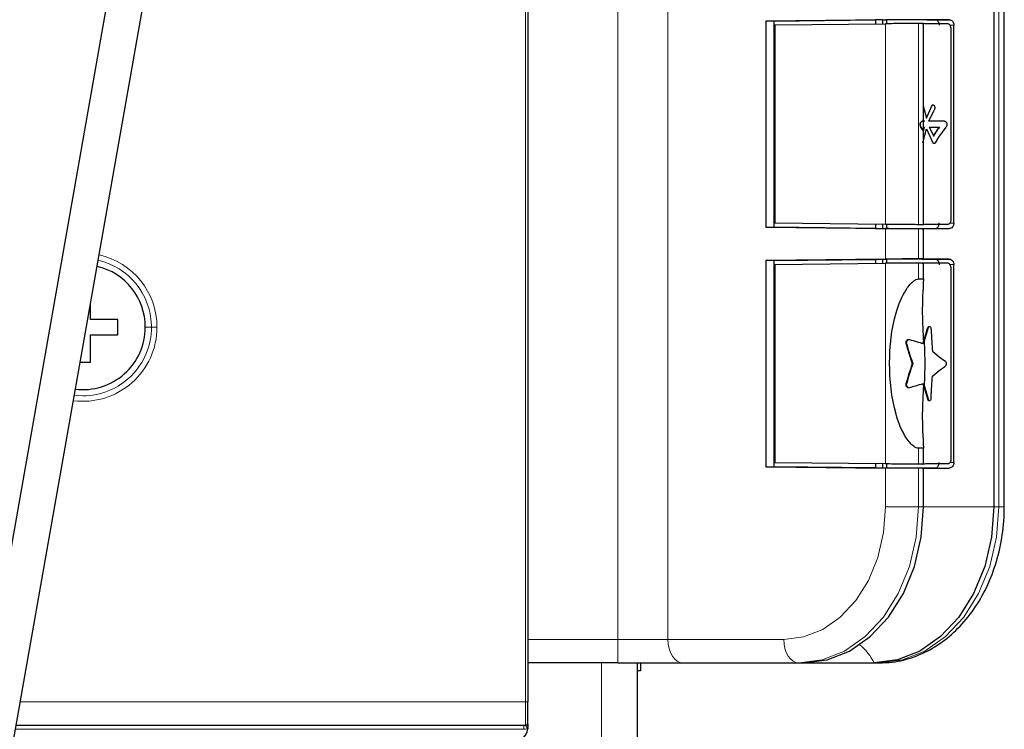
# Model space of a CAD drawing. Units: millimetres. Extents: x 0 to 8400, y 0 to 5940.
# Drawn here: x 2168 to 2231, y 834 to 879 of the extents above; entities that cross this region are included whole.
import ezdxf

# ---------------------------------------------------------------- set-up
doc = ezdxf.new("R2010")
doc.units = ezdxf.units.MM
doc.header["$LTSCALE"] = 20
doc.layers.add('外形線', color=7, linetype='Continuous', lineweight=25)

msp = doc.modelspace()

# ---------------------------------------------------------------- linework, layer by layer
at = {"color": 1, "linetype": 'Continuous', "lineweight": 18}
for p, q in [((2200.0617952, 835.4161159), (2200.0617952, 909.4161159)), ((2205.9580487, 839.4161159), (2205.9580487, 905.4161159)), ((2209.1719868, 905.4161159), (2209.1719868, 839.4161159)), ((2230.3515244, 847.9161159), (2230.3515244, 896.9161159)), ((2223.0947705, 865.9918739), (2223.0947705, 878.8470244)), ((2225.2080186, 878.8601147), (2225.2080186, 865.9787836)), ((2227.2250827, 878.7523576), (2227.4695536, 878.7551012)), ((2226.0680437, 873.5992466), (2226.0602715, 873.5992466)), ((2225.35946, 872.2296028), (2225.3517995, 872.2296028)), ((2226.1235412, 871.2302666), (2226.1312801, 871.2302666)), ((2227.4695536, 866.0771305), (2227.2226381, 866.0799016)), ((2223.0959754, 863.7725697), (2223.0959754, 865.7263287)), ((2225.2092232, 865.7134816), (2225.2092232, 863.7854168)), ((2223.0947705, 850.6569073), (2223.0947705, 863.5120578)), ((2225.2080186, 863.5251481), (2225.2080186, 862.5011492)), ((2227.2242041, 863.4190144), (2227.4695536, 863.4217678)), ((2176.1078657, 859.4161159), (2175.7117952, 859.4161159)), ((2176.4598731, 859.4161159), (2176.1078657, 859.4161159)), ((2225.8503508, 859.3967068), (2225.8103217, 859.3967068)), ((2224.4584385, 858.3223404), (2224.4199607, 858.3223404)), ((2224.4206381, 855.8374153), (2224.4591185, 855.8374153)), ((2171.1706468, 855.0534797), (2171.7117952, 855.0200453)), ((2225.8103217, 854.7630488), (2225.8503508, 854.7630488)), ((2225.2080186, 851.6678159), (2225.2080186, 850.643817)), ((2223.0959754, 847.9161159), (2223.0959754, 850.3929954)), ((2225.2092232, 850.3801482), (2225.2092235, 847.9161159)), ((2227.4695536, 850.7437972), (2227.2236972, 850.7465563)), ((2223.0959754, 847.9161159), (2225.2092235, 847.9161159)), ((2225.2092235, 847.9161159), (2225.530611, 847.9161157)), ((2230.0301296, 847.9161172), (2230.3515244, 847.9161159)), ((2230.3515244, 847.9161159), (2230.7024575, 847.9161159)), ((2200.2117952, 839.4161159), (2205.9580487, 839.4161159)), ((2205.9580487, 837.9161159), (2205.9580487, 839.4161159)), ((2205.9580487, 839.4161159), (2209.1719868, 839.4161159)), ((2209.1719868, 839.4161159), (2216.5845976, 839.4161159)), ((2204.9117952, 832.9161159), (2204.9117952, 837.9161159)), ((2167.7080497, 835.4161159), (2200.0617952, 835.4161159)), ((2200.0617952, 833.9161159), (2200.0617952, 835.4161159)), ((2200.0617952, 835.4161159), (2200.2117952, 835.4161159)), ((2199.9466419, 833.6661155), (2167.3994775, 833.6661157))]:
    msp.add_line(p, q, dxfattribs=at)
at = {"color": 1, "linetype": 'Continuous', "lineweight": 18, "flags": 128}
for points in [[(2223.0959754, 847.9161159), (2222.9708611, 846.2578481), (2222.6003263, 844.6633067), (2221.9986104, 843.1937689), (2221.188837, 841.9057082), (2220.2021253, 840.8486242), (2219.076394, 840.0631398), (2217.8549044, 839.579441), (2216.5845976, 839.4161159)], [(2225.2092235, 847.9161159), (2225.0620302, 845.9652126), (2224.6261069, 844.0892815), (2223.9182058, 842.3604135), (2222.9655313, 840.845048), (2221.804694, 839.6014197), (2220.4803042, 838.6773205), (2219.0432576, 838.1082631), (2217.5487791, 837.9161159)], [(2222.6910799, 837.9161159), (2224.1855585, 838.1082631), (2225.6226051, 838.6773205), (2226.9469948, 839.6014197), (2228.1078321, 840.845048), (2229.0605067, 842.3604135), (2229.7684078, 844.0892815), (2230.2043311, 845.9652126), (2230.3515244, 847.9161159)], [(2226.4998626, 847.9161113), (2226.8427631, 847.9161124), (2227.2241415, 847.9161135), (2227.6392707, 847.9161147), (2228.083005, 847.9161159), (2228.5498445, 847.9161172), (2229.0340026, 847.9161185), (2229.5294781, 847.9161197), (2230.0301295, 847.916121)], [(2209.1719868, 839.4161159), (2209.1905133, 839.1234804), (2209.2453807, 838.8420907), (2209.3344807, 838.5827605), (2209.454389, 838.3554557), (2209.6004977, 838.1689114), (2209.7671919, 838.0302966), (2209.9480657, 837.9449379), (2210.1361682, 837.9161159)], [(2217.5487791, 837.9161159), (2217.3606766, 837.9449379), (2217.1798028, 838.0302966), (2217.0131086, 838.1689114), (2216.8669998, 838.3554557), (2216.7470915, 838.5827605), (2216.6579916, 838.8420907), (2216.6031241, 839.1234804), (2216.5845976, 839.4161159)], [(2199.9466418, 833.9161159), (2199.9466418, 833.9113122), (2199.9466418, 833.8970857), (2199.9466418, 833.8739832), (2199.9466418, 833.8428924), (2199.9466418, 833.8050082), (2199.9466418, 833.7617865), (2199.9466418, 833.7148882), (2199.9466419, 833.6661155)]]:
    msp.add_lwpolyline(points, dxfattribs=at)
at = {"color": 1, "linetype": 'Continuous', "lineweight": 18}
for centre, radius, start, end in [((2171.7117952, 859.4161159), 4.3960705, 1.770961768, 77.070942611), ((2171.7117952, 859.4161159), 4.7480779, 0.000000248, 77.288262391), ((2171.7117952, 859.4161159), 4.7480779, 262.711737609, 0.000000248), ((2171.7117952, 859.4161159), 4.3960705, 270, 0.000000248), ((2171.7117952, 859.4161159), 4.3960705, 0.000000248, 1.770961768), ((2219.1254991, 836.3072372), 3.6212169, 26.378073061, 49.947850773)]:
    msp.add_arc(centre, radius, start, end, dxfattribs=at)
for points, knots in [([(2225.4593954, 847.916116), (2225.4554752, 847.916116), (2225.4205899, 847.9161163), (2225.5695032, 847.9161168), (2225.9016259, 847.9161176), (2226.3004585, 847.9161181), (2226.4998748, 847.9161184)], [0, 0, 0, 0, 0.0404925646, 0.3603283764, 0.6801641882, 1, 1, 1, 1]), ([(2200.0617873, 833.9161145), (2200.0677621, 833.9111496), (2200.0778987, 833.9027265), (2200.1051596, 833.8563203), (2200.1405694, 833.806781), (2200.165386, 833.776253), (2200.1787074, 833.7598658)], [0, 0, 0, 0, 0.2971587178, 0.5041393564, 0.7338248113, 1, 1, 1, 1]), ([(2199.9466419, 833.6661155), (2199.9844153, 833.67216), (2200.0591592, 833.6841206), (2200.1446902, 833.6915333), (2200.1955044, 833.6955078), (2200.2015503, 833.6959138), (2200.204569, 833.6961165)], [0, 0, 0, 0, 0.2851145772, 0.5641699163, 0.7823864008, 1, 1, 1, 1])]:
    msp.add_open_spline(points, degree=3, knots=knots, dxfattribs=at)
at = {"layer": '外形線', "linetype": 'Continuous', "lineweight": 25}
for p, q in [((2157.8845837, 792.9496433), (2190.4565993, 977.6747233)), ((2160.1496415, 792.5502525), (2192.7216571, 977.2753325)), ((2200.2117952, 909.4161159), (2200.2117952, 835.4161159)), ((2230.0301296, 896.9161146), (2230.0301296, 847.9161172)), ((2230.7024577, 847.9161159), (2230.7024577, 896.9161159)), ((2223.0959754, 879.105903), (2215.4355308, 879.0186476)), ((2215.4355309, 879.0186205), (2215.4355309, 865.8136112)), ((2215.9497611, 879.0185528), (2215.435531, 879.0186205)), ((2215.9497611, 879.0185528), (2215.9497611, 865.8136789)), ((2215.9497613, 879.0185258), (2222.4611386, 879.0926928)), ((2216.0088594, 878.7663009), (2223.0947705, 878.8470244)), ((2216.0088594, 878.7663009), (2216.0088594, 866.0725975)), ((2222.9110902, 879.0926099), (2222.4611388, 879.0926691)), ((2222.4611388, 879.0926691), (2222.4611388, 878.839806)), ((2222.9110902, 879.0926099), (2222.9110902, 878.8449319)), ((2222.9110904, 879.0925862), (2223.1507345, 879.0953159)), ((2223.1507345, 879.0953159), (2223.1507344, 878.8365686)), ((2226.3095479, 879.0945674), (2223.1507345, 879.0953159)), ((2225.5294124, 878.8601147), (2225.2080186, 878.8601147)), ((2225.5294124, 872.6047721), (2225.5294124, 878.8601147)), ((2227.175048, 879.1042805), (2226.3095479, 879.0945674)), ((2227.4695536, 866.0771305), (2227.4695536, 878.7551012)), ((2227.2778535, 878.5861159), (2227.2778535, 866.2527825)), ((2225.5068903, 873.5992466), (2225.7221925, 872.8097959)), ((2225.7140322, 872.8097959), (2226.0602715, 873.5992466)), ((2225.7221925, 872.8097959), (2226.0680437, 873.5992466)), ((2225.8609797, 872.6047721), (2226.2167797, 873.3216478)), ((2225.4492321, 872.6047721), (2225.4568926, 872.6047721)), ((2225.5401431, 872.6047721), (2225.4568926, 872.6047721)), ((2225.6087795, 872.6047721), (2225.5294124, 872.6047721)), ((2225.5401431, 871.9581545), (2225.5401431, 872.6047721)), ((2226.5067179, 872.6047721), (2225.8609797, 872.6047721)), ((2226.8680692, 872.6047721), (2226.5067179, 872.6047721)), ((2225.3517995, 872.2296028), (2225.5294124, 871.962767)), ((2225.5401431, 871.9581545), (2225.35946, 872.2296028)), ((2225.4876929, 871.2302666), (2225.7221925, 872.1096064)), ((2225.5294124, 865.9787836), (2225.5294124, 871.962767)), ((2225.5401431, 871.9785569), (2225.5895463, 872.2255444)), ((2225.5401431, 872.2255444), (2225.5895463, 872.2255444)), ((2225.5401431, 872.0225786), (2225.5810252, 872.2255444)), ((2225.7140322, 872.1096064), (2226.1235412, 871.2302666)), ((2225.7221925, 872.1096064), (2226.1312801, 871.2302666)), ((2225.8913119, 872.2255444), (2226.5067179, 872.2255444)), ((2225.8913119, 872.2255444), (2226.187623, 871.6509596)), ((2226.538278, 872.2255444), (2226.4990564, 872.1670898)), ((2226.5459391, 872.2255444), (2226.5067113, 872.1670802)), ((2226.5067179, 871.5758499), (2226.981194, 872.229606)), ((2226.5067179, 872.2255444), (2226.5459391, 872.2255444)), ((2226.28763, 871.2302664), (2226.5067179, 871.5758499)), ((2223.0947705, 865.9918739), (2216.0088594, 866.0725975)), ((2215.4355308, 865.8135841), (2223.0959754, 865.7263287)), ((2215.435531, 865.8136112), (2215.9497611, 865.8136789)), ((2222.4611386, 865.7395389), (2215.9497613, 865.813706)), ((2222.4611388, 865.9990924), (2222.4611388, 865.7395626)), ((2222.4611388, 865.7395626), (2222.9110902, 865.7396218)), ((2222.9110902, 865.9939665), (2222.9110902, 865.7396218)), ((2222.9110902, 865.7396218), (2223.1507345, 865.7369158)), ((2223.1507344, 866.0022673), (2223.1507345, 865.7369158)), ((2223.1507345, 865.7369158), (2226.3095479, 865.7376643)), ((2225.5294124, 865.9787836), (2225.2080186, 865.9787836)), ((2225.5306173, 865.7135297), (2225.2092232, 865.7134816)), ((2225.5306173, 863.7853687), (2225.5306173, 865.7135297)), ((2226.3095479, 865.7376643), (2227.175048, 865.7279512)), ((2223.0959754, 863.7725697), (2215.4355308, 863.6853143)), ((2215.4355309, 863.6852872), (2215.4355309, 850.4802779)), ((2215.9497611, 863.6852195), (2215.435531, 863.6852872)), ((2215.9497611, 863.6852195), (2215.9497611, 850.4803455)), ((2215.9497613, 863.6851924), (2222.4611386, 863.7593595)), ((2216.0088594, 863.4313342), (2223.0947705, 863.5120578)), ((2222.9110902, 863.7592766), (2222.4611388, 863.7593358)), ((2222.4611388, 863.7593358), (2222.4611388, 863.5048394)), ((2222.9110902, 863.7592766), (2222.9110902, 863.5099653)), ((2222.9110904, 863.7592529), (2223.1507345, 863.7619825)), ((2223.1507345, 863.7619825), (2223.1507344, 863.501602)), ((2226.3095479, 863.7612341), (2223.1507345, 863.7619825)), ((2225.5294124, 863.5251481), (2225.2080186, 863.5251481)), ((2225.5306174, 863.7853534), (2225.2092231, 863.7854295)), ((2225.5306173, 863.7853687), (2225.4654624, 863.7800272)), ((2225.5294124, 862.5011492), (2225.5294124, 863.5251481)), ((2227.175048, 863.7709472), (2226.3095479, 863.7612341)), ((2216.0088594, 863.4313342), (2216.0088594, 850.7376308)), ((2227.2778535, 863.2511492), (2227.2778535, 850.9178159)), ((2227.4695536, 850.7437972), (2227.4695536, 863.4217678)), ((2225.2080186, 862.5011492), (2225.5294124, 862.5011492)), ((2172.2117952, 859.9161159), (2172.2117952, 860.9581256)), ((2173.9617952, 859.9161159), (2172.2117952, 859.9161159)), ((2173.9617952, 858.9161159), (2173.9617952, 859.9161159)), ((2225.5297041, 858.474173), (2225.8103217, 859.3967068)), ((2225.5757606, 858.485016), (2225.8503508, 859.3967068)), ((2172.2117952, 857.1661159), (2172.2117952, 858.9161159)), ((2172.2117952, 858.9161159), (2173.9617952, 858.9161159)), ((2224.6028549, 858.632286), (2224.6269383, 858.6288227)), ((2226.1022023, 857.8792658), (2226.5373179, 857.5185309)), ((2226.5373596, 857.5185309), (2226.8954548, 857.2692955)), ((2171.5431616, 857.1661159), (2172.2117952, 857.1661159)), ((2224.8068954, 857.0798778), (2224.8451976, 857.0798778)), ((2226.1022032, 856.2804901), (2226.5373596, 856.6412226)), ((2226.5373596, 856.6412226), (2226.8954565, 856.8904626)), ((2224.6277882, 855.5309329), (2224.6037065, 855.5274697)), ((2225.5293782, 855.6871477), (2225.8103217, 854.7630488)), ((2225.5754391, 855.676309), (2225.8503508, 854.7630488)), ((2225.5294124, 851.6678159), (2225.2080186, 851.6678159)), ((2225.5294124, 850.643817), (2225.5294124, 851.6678159)), ((2215.4355308, 850.4802508), (2223.0959754, 850.3929954)), ((2215.435531, 850.4802779), (2215.9497611, 850.4803455)), ((2222.4611386, 850.4062055), (2215.9497613, 850.4803726)), ((2223.0947705, 850.6569073), (2216.0088594, 850.7376308)), ((2222.4611388, 850.6641257), (2222.4611388, 850.4062292)), ((2222.4611388, 850.4062292), (2222.9110902, 850.4062885)), ((2222.9110902, 850.6589998), (2222.9110902, 850.4062885)), ((2222.9110902, 850.4062885), (2223.1507345, 850.4035825)), ((2223.1507344, 850.6673006), (2223.1507345, 850.4035825)), ((2223.1507345, 850.4035825), (2226.3095479, 850.404331)), ((2225.5294124, 850.643817), (2225.2080186, 850.643817)), ((2225.530617, 850.3801964), (2225.2092232, 850.3801482)), ((2225.5306146, 847.9161153), (2225.5306171, 850.3801964)), ((2226.3095479, 850.404331), (2227.175048, 850.3946179)), ((2205.9580487, 837.9161159), (2200.2117952, 837.9161159)), ((2205.9580487, 837.9161159), (2210.1361682, 837.9161159)), ((2207.2117952, 832.9161159), (2207.2117952, 837.9161159)), ((2207.4117952, 837.9161159), (2207.4117952, 837.4161159)), ((2210.1361682, 837.9161159), (2217.5487791, 837.9161159)), ((2214.6782579, 837.9161159), (2222.369685, 837.9161168)), ((2217.5487791, 837.9161159), (2217.870169, 837.9161176)), ((2222.369685, 837.9161168), (2222.6910799, 837.9161159)), ((2207.4117952, 837.4161159), (2207.2117952, 837.4161159)), ((2200.2117952, 834.0661159), (2200.2117952, 835.4161159)), ((2200.0617952, 833.9161159), (2167.4435593, 833.9161159))]:
    msp.add_line(p, q, dxfattribs=at)
at = {"layer": '外形線', "linetype": 'Continuous', "lineweight": 25, "flags": 128}
for points in [[(2225.4492321, 872.6047721), (2225.4082241, 872.5952376), (2225.3707999, 872.5674672), (2225.3402298, 872.5238878), (2225.3191856, 872.4683079), (2225.3095061, 872.4055846), (2225.3120374, 872.3411992), (2225.3265582, 872.2807786), (2225.3517995, 872.2296028)], [(2225.35946, 872.2296028), (2225.3342186, 872.2807786), (2225.3196978, 872.3411992), (2225.3171666, 872.4055846), (2225.326846, 872.4683079), (2225.3478903, 872.5238878), (2225.3784603, 872.5674672), (2225.4158846, 872.5952376), (2225.4568926, 872.6047721)], [(2217.8701689, 837.9161233), (2219.3646499, 838.1082663), (2220.8016987, 838.6773208), (2222.12609, 839.6014183), (2223.2869278, 840.845046), (2224.2396016, 842.3604116), (2224.9475003, 844.0892802), (2225.3834198, 845.9652119), (2225.5306076, 847.9161153)], [(2230.0301296, 847.9161172), (2229.88294, 845.9652131), (2229.4470191, 844.0892809), (2228.7391192, 842.3604119), (2227.7864445, 840.8450457), (2226.6256059, 839.6014172), (2225.3012139, 838.6773184), (2223.8641643, 838.1082621), (2222.369685, 837.9161168)]]:
    msp.add_lwpolyline(points, dxfattribs=at)
at = {"layer": '外形線', "linetype": 'Continuous', "lineweight": 25}
for centre, radius, start, end in [((2171.7117952, 859.4161159), 4, 0, 76.780622487), ((2171.7117952, 859.4161159), 4, 263.219377513, 0), ((2200.0617952, 834.0661159), 0.15, 270, 0), ((2199.2117952, 833.8161159), 1, 270, 353.107933379)]:
    msp.add_arc(centre, radius, start, end, dxfattribs=at)
for points in [[(2225.2080186, 878.8601147), (2225.0644028, 878.8590239), (2224.7771713, 878.8568422), (2224.1927453, 878.8535696), (2223.5899609, 878.850297), (2223.259834, 878.8481153), (2223.0947705, 878.8470244)], [(2226.3095479, 879.0945674), (2226.3386374, 879.0892969), (2226.3968164, 879.0787559), (2226.4707406, 878.9978231), (2226.5230347, 878.8821577), (2226.5306711, 878.7904575), (2226.5344893, 878.7446074)], [(2226.20775, 871.1735844), (2226.2005815, 871.1742976), (2226.1862443, 871.1757241), (2226.165714, 871.1872894), (2226.1467435, 871.2048608), (2226.1364346, 871.221798), (2226.1312801, 871.2302666)], [(2226.3095479, 865.7376643), (2226.3386374, 865.7429348), (2226.3968164, 865.7534758), (2226.4707406, 865.8344086), (2226.5230347, 865.950074), (2226.5306711, 866.0417742), (2226.5344893, 866.0876243)], [(2225.2080186, 865.9787836), (2225.0644028, 865.9798745), (2224.7771713, 865.9820562), (2224.1927453, 865.9853288), (2223.5899609, 865.9886014), (2223.259834, 865.9907831), (2223.0947705, 865.9918739)], [(2225.2080186, 863.5251481), (2225.0644028, 863.5240572), (2224.7771713, 863.5218755), (2224.1927453, 863.5186029), (2223.5899609, 863.5153303), (2223.259834, 863.5131486), (2223.0947705, 863.5120578)], [(2226.3095479, 863.7612341), (2226.3386374, 863.7559636), (2226.3968164, 863.7454225), (2226.4707406, 863.6644898), (2226.5230347, 863.5488244), (2226.5306711, 863.4571241), (2226.5344893, 863.411274)], [(2225.2080186, 850.643817), (2225.0644028, 850.6449078), (2224.7771713, 850.6470895), (2224.1927453, 850.6503621), (2223.5899609, 850.6536347), (2223.259834, 850.6558164), (2223.0947705, 850.6569073)], [(2226.3095479, 850.404331), (2226.3386374, 850.4096015), (2226.3968164, 850.4201425), (2226.4707406, 850.5010753), (2226.5230347, 850.6167407), (2226.5306711, 850.7084409), (2226.5344893, 850.754291)]]:
    msp.add_open_spline(points, degree=3, dxfattribs=at)
for points, knots in [([(2226.4990574, 878.8455409), (2226.3097476, 878.8457166), (2225.9239714, 878.8460745), (2225.5836342, 878.8490569), (2225.4218897, 878.8520149), (2225.4586718, 878.8544929), (2225.4644232, 878.8548804)], [0, 0, 0, 0, 0.30186381341, 0.61513910115, 0.93982182207, 1, 1, 1, 1]), ([(2225.4511449, 879.1121868), (2225.4886099, 879.1105099), (2225.5621431, 879.1072186), (2225.9313459, 879.1042839), (2226.3128771, 879.1038036), (2226.4998748, 879.1035683)], [0, 0, 0, 0, 0.3462426538, 0.6795776546, 1, 1, 1, 1]), ([(2227.0681991, 878.8461664), (2226.9551187, 878.8459657), (2226.7531769, 878.8456073), (2226.5767085, 878.8455612), (2226.4990563, 878.8455409)], [0, 0, 0, 0, 0.5599652091, 1, 1, 1, 1]), ([(2226.4998758, 879.1035683), (2226.6167897, 879.1035866), (2226.8255812, 879.1036192), (2227.0682589, 879.1040784), (2227.175048, 879.1042805)], [0, 0, 0, 0, 0.5599549222, 1, 1, 1, 1]), ([(2227.2778535, 878.5861159), (2227.2746694, 878.6197409), (2227.2682304, 878.6877381), (2227.219082, 878.7737964), (2227.1493449, 878.8344039), (2227.0952796, 878.842241), (2227.0681991, 878.8461664)], [0, 0, 0, 0, 0.2438329566, 0.4930839682, 0.746093032, 1, 1, 1, 1]), ([(2227.175048, 879.1042805), (2227.2126, 879.0990987), (2227.2878215, 879.088719), (2227.3709227, 879.0201743), (2227.4209636, 878.9486213), (2227.4586633, 878.8681164), (2227.4652316, 878.7999529), (2227.4695536, 878.7551012)], [0, 0, 0, 0, 0.2538368752, 0.5084673675, 0.6347820522, 0.7596857493, 1, 1, 1, 1]), ([(2226.0602715, 873.5992466), (2226.0706546, 873.6157362), (2226.0914744, 873.6488006), (2226.1191234, 873.6540266), (2226.1329835, 873.6566463)], [0, 0, 0, 0, 0.4987119429, 1, 1, 1, 1]), ([(2226.0680437, 873.5992466), (2226.0783414, 873.6152903), (2226.0959921, 873.6427902), (2226.121535, 873.6545175), (2226.134711, 873.6565089), (2226.1388342, 873.6567234), (2226.140209, 873.6567349), (2226.1407227, 873.6567392)], [0, 0, 0, 0, 0.4951178113, 0.8486587347, 0.9497274135, 0.9812160007, 1, 1, 1, 1]), ([(2226.1407227, 873.6567392), (2226.1518147, 873.654874), (2226.1734977, 873.6512279), (2226.2030432, 873.6235144), (2226.2261035, 873.5846521), (2226.2423142, 873.5358492), (2226.2503712, 873.4802248), (2226.248629, 873.4217401), (2226.2377668, 873.3659405), (2226.223771, 873.3364028), (2226.2167797, 873.3216478)], [0, 0, 0, 0, 0.1338935651, 0.2617402876, 0.3836078218, 0.4995753878, 0.625238378, 0.7504618125, 0.8753479799, 1, 1, 1, 1]), ([(2226.8680692, 872.6047721), (2226.883863, 872.6029178), (2226.9154629, 872.5992078), (2226.9598323, 872.5701207), (2226.9965885, 872.5264843), (2227.0215079, 872.4713035), (2227.0334645, 872.4095467), (2227.0312369, 872.3454217), (2227.0149921, 872.2812415), (2226.9926121, 872.247053), (2226.9811909, 872.2296056)], [0, 0, 0, 0, 0.1250687802, 0.2502349149, 0.3753452925, 0.4996294159, 0.6170900286, 0.7394838631, 0.8670502734, 1, 1, 1, 1]), ([(2226.1799081, 871.6509596), (2226.2361183, 871.7471827), (2226.336495, 871.9190119), (2226.4493843, 872.0912873), (2226.4990564, 872.1670898)], [0, 0, 0, 0, 0.5599930594, 1, 1, 1, 1]), ([(2226.187623, 871.6509596), (2226.2437294, 871.7470346), (2226.3440727, 871.9188594), (2226.4569481, 872.0911327), (2226.5067098, 872.1670802)], [0, 0, 0, 0, 0.5591447723, 1, 1, 1, 1]), ([(2226.2876305, 871.2302664), (2226.2761847, 871.2145619), (2226.2523514, 871.1818608), (2226.2230037, 871.1764149), (2226.20775, 871.1735844)], [0, 0, 0, 0, 0.4802427628, 1, 1, 1, 1]), ([(2227.2778535, 866.2527825), (2227.2749944, 866.2205396), (2227.2705867, 866.1708323), (2227.2445022, 866.1106154), (2227.2091757, 866.0561861), (2227.1568414, 866.0125578), (2227.1067717, 865.9958343), (2227.0795741, 865.9928985), (2227.0711293, 865.9927748), (2227.0681991, 865.992732)], [0, 0, 0, 0, 0.2333742919, 0.3597806089, 0.4925359981, 0.743088429, 0.9201815753, 0.9723050857, 1, 1, 1, 1]), ([(2227.4695536, 866.0771305), (2227.4683916, 866.0543371), (2227.4660693, 866.0087874), (2227.4422596, 865.9211369), (2227.3865925, 865.8246726), (2227.2880803, 865.7438212), (2227.2129563, 865.7332736), (2227.175048, 865.7279512)], [0, 0, 0, 0, 0.1227807835, 0.2453619675, 0.492409443, 0.7438644542, 1, 1, 1, 1]), ([(2225.2092235, 865.7134816), (2225.0968153, 865.7136408), (2224.8538064, 865.713985), (2224.4262792, 865.7161043), (2224.0351558, 865.7184275), (2223.7124687, 865.720664), (2223.3845163, 865.7232881), (2223.1938907, 865.7252969), (2223.0959754, 865.7263287)], [0, 0, 0, 0, 0.2005840026, 0.4336310816, 0.5629426497, 0.7004451261, 0.8461328989, 1, 1, 1, 1]), ([(2225.5306174, 865.713545), (2225.4875457, 865.7157308), (2225.4013972, 865.7201026), (2225.5583202, 865.7247889), (2225.9044583, 865.7279493), (2226.3014129, 865.7284254), (2226.4998758, 865.7286635)], [0, 0, 0, 0, 0.2499881821, 0.5000062613, 0.7500212171, 1, 1, 1, 1]), ([(2226.4990563, 865.9933575), (2226.303321, 865.9931514), (2225.9118216, 865.992739), (2225.5984093, 865.9905242), (2225.5440881, 865.9882118), (2225.5275415, 865.9875074)], [0, 0, 0, 0, 0.4101309403, 0.8203224631, 1, 1, 1, 1]), ([(2227.0681991, 865.992732), (2226.9551186, 865.9929327), (2226.7531765, 865.9932911), (2226.5767084, 865.9933372), (2226.4990563, 865.9933575)], [0, 0, 0, 0, 0.5599650745, 1, 1, 1, 1]), ([(2226.4998758, 865.7286634), (2226.6167895, 865.7286452), (2226.8255813, 865.7286125), (2227.0682587, 865.7281533), (2227.175048, 865.7279512)], [0, 0, 0, 0, 0.55995385271, 1, 1, 1, 1]), ([(2225.2092231, 863.7854295), (2225.0656059, 863.7852627), (2224.7783777, 863.7849292), (2224.1939567, 863.781978), (2223.5911751, 863.7777047), (2223.2610472, 863.7742814), (2223.0959754, 863.7725697)], [0, 0, 0, 0, 0.2499995681, 0.499988264, 0.7499823684, 1, 1, 1, 1]), ([(2226.4990574, 863.5105742), (2226.3097476, 863.5107499), (2225.9239714, 863.5111079), (2225.5836342, 863.5140903), (2225.4218897, 863.5170483), (2225.4586718, 863.5195262), (2225.4644232, 863.5199137)], [0, 0, 0, 0, 0.3018638134, 0.6151391011, 0.9398218221, 1, 1, 1, 1]), ([(2225.4511449, 863.7788534), (2225.4886099, 863.7771765), (2225.5621431, 863.7738853), (2225.9313459, 863.7709505), (2226.3128771, 863.7704703), (2226.4998748, 863.7702349)], [0, 0, 0, 0, 0.346242654, 0.6795776549, 1, 1, 1, 1]), ([(2227.0681991, 863.5111998), (2226.9551187, 863.5109991), (2226.7531769, 863.5106407), (2226.5767085, 863.5105945), (2226.4990563, 863.5105742)], [0, 0, 0, 0, 0.5599652091, 1, 1, 1, 1]), ([(2226.4998758, 863.7702349), (2226.6167897, 863.7702532), (2226.8255812, 863.7702859), (2227.0682589, 863.7707451), (2227.175048, 863.7709472)], [0, 0, 0, 0, 0.55995492226, 1, 1, 1, 1]), ([(2227.2778535, 863.2511492), (2227.2746694, 863.2847742), (2227.2682304, 863.3527714), (2227.219082, 863.4388297), (2227.1493449, 863.4994373), (2227.0952796, 863.5072743), (2227.0681991, 863.5111998)], [0, 0, 0, 0, 0.24383295656, 0.49308396815, 0.74609303198, 1, 1, 1, 1]), ([(2227.175048, 863.7709472), (2227.2126, 863.7657654), (2227.2878215, 863.7553856), (2227.3709227, 863.686841), (2227.4209636, 863.615288), (2227.4586633, 863.534783), (2227.4652316, 863.4666196), (2227.4695536, 863.4217678)], [0, 0, 0, 0, 0.2538368752, 0.5084673675, 0.6347820521, 0.7596857493, 1, 1, 1, 1]), ([(2225.2080186, 851.6678159), (2225.1610423, 851.6741202), (2225.0634557, 851.6872165), (2224.874174, 851.803069), (2224.6517008, 852.0153703), (2224.1799357, 852.6585477), (2223.5200257, 854.3632251), (2223.2510269, 857.1040251), (2223.5280432, 859.8353284), (2224.1858105, 861.5190448), (2224.6523142, 862.154183), (2224.8741221, 862.3658011), (2225.0632363, 862.4816826), (2225.1609776, 862.4948243), (2225.2080186, 862.5011492)], [0, 0, 0, 0, 0.0170292363, 0.0353757937, 0.0635462254, 0.0972814809, 0.233158737, 0.5024076474, 0.7691330392, 0.9029301925, 0.9365124774, 0.9645704439, 0.9829484135, 1, 1, 1, 1]), ([(2225.5294124, 862.5011492), (2225.4879433, 861.7787786), (2225.4143916, 860.4975453), (2225.4946821, 859.0886992), (2225.5297041, 858.474173)], [0, 0, 0, 0, 0.5638087886, 1, 1, 1, 1]), ([(2225.8103217, 859.3967068), (2225.8194067, 859.415351), (2225.8377032, 859.4528991), (2225.8626147, 859.4588882), (2225.8751566, 859.4619035)], [0, 0, 0, 0, 0.49654248364, 1, 1, 1, 1]), ([(2225.8503508, 859.3967068), (2225.8593319, 859.4152535), (2225.8775039, 859.4527803), (2225.902264, 859.4588632), (2225.914787, 859.4619398)], [0, 0, 0, 0, 0.49422519423, 1, 1, 1, 1]), ([(2225.914787, 859.4619398), (2225.9269511, 859.4588695), (2225.9493488, 859.4532162), (2225.9790912, 859.4111821), (2226.0016814, 859.3532018), (2226.0073167, 859.3039254), (2226.0100939, 859.279641)], [0, 0, 0, 0, 0.27550790717, 0.50729256129, 0.75718413616, 1, 1, 1, 1]), ([(2226.0100939, 859.279641), (2226.0268623, 859.0182516), (2226.0568058, 858.5514848), (2226.0883319, 858.0846661), (2226.1022033, 857.8792658)], [0, 0, 0, 0, 0.5599998657, 1, 1, 1, 1]), ([(2224.4199607, 858.3223404), (2224.4164426, 858.3384627), (2224.4094121, 858.3706801), (2224.4101458, 858.4245392), (2224.4190326, 858.4784287), (2224.4372166, 858.5292092), (2224.462653, 858.5733387), (2224.4940363, 858.6062977), (2224.5287892, 858.6282581), (2224.552403, 858.6309668), (2224.5642701, 858.632328)], [0, 0, 0, 0, 0.1220723157, 0.243939742, 0.3698823929, 0.496048955, 0.6226711236, 0.7498152369, 0.8742689468, 1, 1, 1, 1]), ([(2224.4584385, 858.3223404), (2224.4551855, 858.3372542), (2224.4479915, 858.3702366), (2224.4484842, 858.4309464), (2224.4589141, 858.4821989), (2224.4711515, 858.5151015), (2224.4835102, 858.5430837), (2224.5040716, 858.5772496), (2224.5367475, 858.6097658), (2224.5704212, 858.6289198), (2224.5923217, 858.6311928), (2224.6028549, 858.632286)], [0, 0, 0, 0, 0.1131554717, 0.250247686, 0.416556225, 0.4686928339, 0.4999162061, 0.6383291236, 0.7677762907, 0.8883104, 1, 1, 1, 1]), ([(2224.6269383, 858.6288227), (2224.7893615, 858.5811291), (2225.0794028, 858.495962), (2225.3704429, 858.4107903), (2225.4985005, 858.3733147)], [0, 0, 0, 0, 0.5599999504, 1, 1, 1, 1]), ([(2225.5297041, 858.474173), (2225.5166552, 858.455349), (2225.4933536, 858.4217347), (2225.4701969, 858.3881097), (2225.4600079, 858.3733147)], [0, 0, 0, 0, 0.5599998804, 1, 1, 1, 1]), ([(2225.5757606, 858.485016), (2225.5612908, 858.4641687), (2225.5354518, 858.4269413), (2225.5097912, 858.3897006), (2225.4985005, 858.3733147)], [0, 0, 0, 0, 0.5599998521, 1, 1, 1, 1]), ([(2225.5757606, 858.485016), (2225.5924154, 858.016989), (2225.6257347, 857.08066), (2225.5922076, 856.1445177), (2225.5754391, 855.676309)], [0, 0, 0, 0, 0.4998531627, 1, 1, 1, 1]), ([(2224.4199607, 858.3223404), (2224.485959, 858.0907015), (2224.6038186, 857.6770409), (2224.7448416, 857.262352), (2224.8068954, 857.0798778)], [0, 0, 0, 0, 0.5599735306, 1, 1, 1, 1]), ([(2224.4584385, 858.3223404), (2224.5243794, 858.0907037), (2224.6421367, 857.677047), (2224.7831486, 857.2623539), (2224.8451976, 857.0798778)], [0, 0, 0, 0, 0.55997332302, 1, 1, 1, 1]), ([(2226.8954583, 857.2692952), (2226.9101396, 857.2572421), (2226.9379407, 857.234418), (2226.9657373, 857.182914), (2226.9808566, 857.1312475), (2226.9856353, 857.0809495), (2226.9812333, 857.0303904), (2226.9662579, 856.9780263), (2226.9383571, 856.9257691), (2226.9102803, 856.9026642), (2226.8954528, 856.8904623)], [0, 0, 0, 0, 0.147931137, 0.2801274386, 0.3966125686, 0.4974447119, 0.5992965247, 0.7169715684, 0.8505310113, 1, 1, 1, 1]), ([(2224.8068954, 857.0798778), (2224.7285576, 856.8476458), (2224.5886621, 856.4329265), (2224.4719809, 856.0193845), (2224.4206381, 855.8374153)], [0, 0, 0, 0, 0.5599739745, 1, 1, 1, 1]), ([(2224.8451976, 857.0798778), (2224.7668684, 856.8476434), (2224.6269883, 856.4329197), (2224.5104141, 856.0193825), (2224.4591185, 855.8374153)], [0, 0, 0, 0, 0.5599737739, 1, 1, 1, 1]), ([(2226.0100939, 854.8801147), (2226.0268623, 855.141504), (2226.0568058, 855.6082709), (2226.0883319, 856.0750896), (2226.1022033, 856.2804899)], [0, 0, 0, 0, 0.5599998657, 1, 1, 1, 1]), ([(2224.5651184, 855.5274275), (2224.5531738, 855.5288084), (2224.5293984, 855.5315571), (2224.4945981, 855.5536854), (2224.4633488, 855.5866399), (2224.4381008, 855.6304011), (2224.4199739, 855.6807559), (2224.4109414, 855.7344921), (2224.4100304, 855.7885999), (2224.4170993, 855.8211304), (2224.4206381, 855.8374153)], [0, 0, 0, 0, 0.126525776, 0.2518459935, 0.3778656046, 0.5035294243, 0.6286727374, 0.7537691119, 0.8767359376, 1, 1, 1, 1]), ([(2224.6037065, 855.5274697), (2224.5932202, 855.5285533), (2224.5714305, 855.5308048), (2224.5379287, 855.5497583), (2224.5053947, 855.5819131), (2224.4811201, 855.6218213), (2224.4608132, 855.6722725), (2224.4492687, 855.728327), (2224.4486484, 855.789232), (2224.455862, 855.822429), (2224.4591185, 855.8374153)], [0, 0, 0, 0, 0.11119664539, 0.23105711123, 0.35965040132, 0.49702990241, 0.58232521112, 0.74814827965, 0.88630516763, 1, 1, 1, 1]), ([(2225.4992087, 855.786441), (2225.3362749, 855.7387449), (2225.0453217, 855.6535733), (2224.7553679, 855.5684064), (2224.6277882, 855.5309329)], [0, 0, 0, 0, 0.5599999521, 1, 1, 1, 1]), ([(2225.5293782, 855.6871477), (2225.4944147, 855.0734108), (2225.4143168, 853.667398), (2225.4879313, 852.3884768), (2225.5294124, 851.6678159)], [0, 0, 0, 0, 0.4365087832, 1, 1, 1, 1]), ([(2225.4607133, 855.786441), (2225.473493, 855.7679034), (2225.4963139, 855.7348006), (2225.5192752, 855.7017083), (2225.5293782, 855.6871477)], [0, 0, 0, 0, 0.5599998848, 1, 1, 1, 1]), ([(2225.4992087, 855.786441), (2225.5133918, 855.7658795), (2225.5387187, 855.7291626), (2225.564219, 855.6924587), (2225.5754391, 855.676309)], [0, 0, 0, 0, 0.5599998572, 1, 1, 1, 1]), ([(2225.8751555, 854.6978521), (2225.8626135, 854.7008678), (2225.8377025, 854.7068578), (2225.8194063, 854.7444054), (2225.8103217, 854.7630488)], [0, 0, 0, 0, 0.50347053606, 1, 1, 1, 1]), ([(2225.9147879, 854.6978159), (2225.9022633, 854.700893), (2225.8775026, 854.7069765), (2225.8593309, 854.7445038), (2225.8503508, 854.7630488)], [0, 0, 0, 0, 0.5058240119, 1, 1, 1, 1]), ([(2226.0100939, 854.8801147), (2226.0073437, 854.8559931), (2226.0017648, 854.8070606), (2225.9793479, 854.7490727), (2225.9495947, 854.7066622), (2225.9270391, 854.7009296), (2225.9147879, 854.6978159)], [0, 0, 0, 0, 0.2411796119, 0.4892506092, 0.7225815031, 1, 1, 1, 1]), ([(2227.2778535, 850.9178159), (2227.2749944, 850.8855729), (2227.2705867, 850.8358656), (2227.2445022, 850.7756487), (2227.2091757, 850.7212195), (2227.1568414, 850.6775911), (2227.1067717, 850.6608677), (2227.0795741, 850.6579318), (2227.0711293, 850.6578082), (2227.0681991, 850.6577653)], [0, 0, 0, 0, 0.2333742919, 0.3597806089, 0.4925359981, 0.7430884289, 0.9201815743, 0.9723050849, 1, 1, 1, 1]), ([(2225.2092235, 850.3801482), (2225.0968153, 850.3803075), (2224.8538064, 850.3806517), (2224.4262792, 850.382771), (2224.0351558, 850.3850942), (2223.7124687, 850.3873306), (2223.3845163, 850.3899548), (2223.1938907, 850.3919636), (2223.0959754, 850.3929954)], [0, 0, 0, 0, 0.2005840026, 0.4336310816, 0.5629426497, 0.7004451261, 0.8461328989, 1, 1, 1, 1]), ([(2226.4990563, 850.6583908), (2226.2997717, 850.6582099), (2225.901173, 850.6578481), (2225.5687637, 850.6547439), (2225.4198566, 850.6517518), (2225.4550697, 850.6494016), (2225.4592547, 850.6491222)], [0, 0, 0, 0, 0.3189581936, 0.6379635031, 0.9569726286, 1, 1, 1, 1]), ([(2225.5306172, 850.3802117), (2225.4875456, 850.3823975), (2225.4013973, 850.3867693), (2225.5583201, 850.3914555), (2225.9044583, 850.394616), (2226.3014129, 850.3950921), (2226.4998758, 850.3953301)], [0, 0, 0, 0, 0.2499882673, 0.5000063139, 0.7500212429, 1, 1, 1, 1]), ([(2227.0681991, 850.6577653), (2226.9551186, 850.657966), (2226.7531765, 850.6583244), (2226.5767084, 850.6583705), (2226.4990563, 850.6583908)], [0, 0, 0, 0, 0.5599650722, 1, 1, 1, 1]), ([(2226.4998758, 850.3953301), (2226.6167895, 850.3953118), (2226.8255813, 850.3952792), (2227.0682587, 850.3948199), (2227.175048, 850.3946179)], [0, 0, 0, 0, 0.55995385286, 1, 1, 1, 1]), ([(2227.4695536, 850.7437972), (2227.4683916, 850.7210038), (2227.4660693, 850.6754541), (2227.4422596, 850.5878036), (2227.3865925, 850.4913393), (2227.2880803, 850.4104879), (2227.2129563, 850.3999403), (2227.175048, 850.3946179)], [0, 0, 0, 0, 0.1227807835, 0.2453619676, 0.4924094431, 0.7438644543, 1, 1, 1, 1]), ([(2222.6910799, 837.9161159), (2222.9759238, 837.927343), (2223.7367586, 837.9573313), (2224.9533559, 838.2674734), (2226.2783612, 838.9065726), (2227.4877906, 839.8273948), (2228.5492809, 841.0001012), (2229.4307694, 842.3945914), (2230.1036387, 843.9687746), (2230.5421538, 845.6719803), (2230.6919968, 847.0113719), (2230.7006672, 847.7612599), (2230.7024577, 847.9161159)], [0, 0, 0, 0, 0.06586521019, 0.17592986695, 0.28615963233, 0.39737602162, 0.51000872886, 0.62395925269, 0.73883404263, 0.85423280279, 0.9698982704, 1, 1, 1, 1]), ([(2200.2117952, 833.9886636), (2200.2117952, 833.9679345), (2200.2117952, 833.9193553), (2200.2117952, 833.8537354), (2200.2117952, 833.8161159)], [0, 0, 0, 0, 0.4267070144, 1, 1, 1, 1]), ([(2200.2117952, 833.8161159), (2200.2102958, 833.8058947), (2200.2072969, 833.7854523), (2200.1882374, 833.7683945), (2200.1787077, 833.7598657)], [0, 0, 0, 0, 0.50000157241, 1, 1, 1, 1]), ([(2200.1787077, 833.7598657), (2200.1878717, 833.7473291), (2200.2040095, 833.7252525), (2200.2044003, 833.704908), (2200.2045692, 833.6961165)], [0, 0, 0, 0, 0.5678652925, 1, 1, 1, 1]), ([(2200.2045692, 833.6961164), (2200.2068541, 833.7185255), (2200.210171, 833.751056), (2200.2114526, 833.7872956), (2200.2117303, 833.8033966), (2200.2117824, 833.8105095), (2200.2117927, 833.8136469), (2200.2117947, 833.8150292), (2200.2117951, 833.8156378), (2200.2117952, 833.8159056), (2200.2117952, 833.8160235), (2200.2117952, 833.8160753), (2200.2117952, 833.8161003), (2200.2117952, 833.8161113), (2200.2117952, 833.8161161)], [0, 0, 0, 0, 0.5518276457, 0.801066897, 0.9120659461, 0.9612225881, 0.9829204935, 0.9924815788, 0.9966912238, 0.9985440081, 0.9993593383, 0.9997181039, 0.9998759647, 1, 1, 1, 1])]:
    msp.add_open_spline(points, degree=3, knots=knots, dxfattribs=at)

doc.saveas('drawing.dxf')
